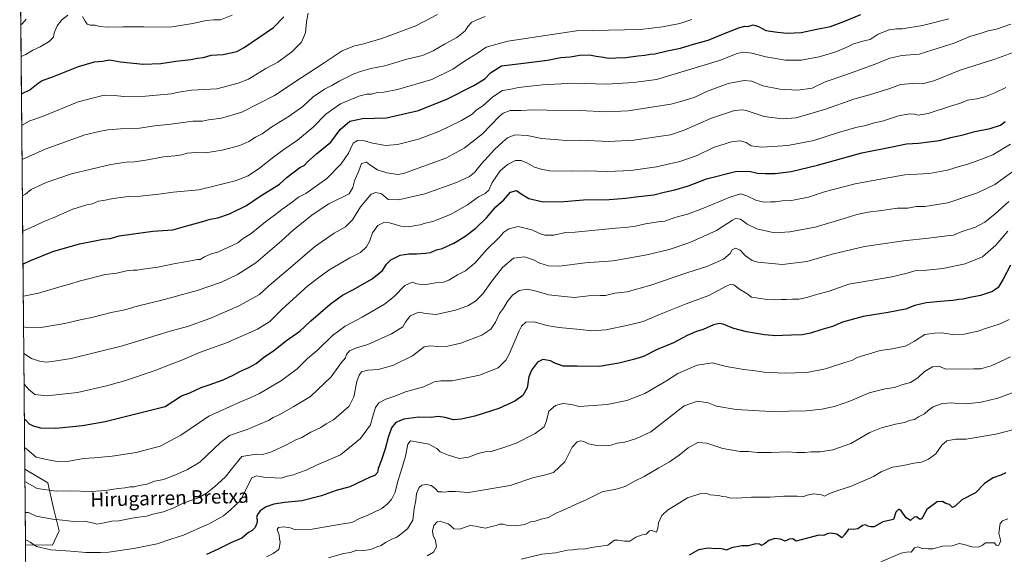
# Model space of a CAD drawing. Units: metres. Extents: x 562977 to 566404, y 4742600 to 4744946.
# Drawn here: x 562980 to 563545, y 4744266 to 4744573 of the extents above; entities that cross this region are included whole.
import ezdxf
from ezdxf.enums import TextEntityAlignment as Align

# ---------------------------------------------------------------- set-up
doc = ezdxf.new("R2010")
doc.units = ezdxf.units.M
doc.header["$MEASUREMENT"] = 0
for name, color, linetype, lineweight in [('Arbolado forestal CxS', 92, 'Continuous', 0), ('Curva de nivel maestra', 36, 'Continuous', 30), ('Curva de nivel normal', 36, 'Continuous', 0), ('Municipio CxS', 142, 'Continuous', 0), ('Texto cartográfico', 19, 'Continuous', 0)]:
    doc.layers.add(name, color=color, linetype=linetype, lineweight=lineweight)
doc.styles.add('Arial', font='txt', dxfattribs={"height": 0.2})

# ---------------------------------------------------------------- blocks, each defined once
blk = doc.blocks.new('*U150')
at = {"layer": 'Arbolado forestal CxS', "color": 92, "linetype": 'Continuous', "lineweight": 0}
blk.add_polyline3d([(562983.22, 4744233.3, 968.45), (562982.87, 4744271.56, 979.09), (562998.43, 4744271.36, 980.24), (563002.16, 4744279.65, 982.67), (562998.93, 4744292.66, 986.27), (562995.64, 4744307.14, 990.88), (562982.48, 4744315.01, 992.23), (562979.52, 4744637.99, 1084.11)], dxfattribs=at)
blk = doc.blocks.new('*U151')
at = {"layer": 'Arbolado forestal CxS', "color": 92, "linetype": 'Continuous', "lineweight": 0}
blk.add_polyline3d([(562998.43, 4744271.36, 980.24), (562982.87, 4744271.56, 979.09), (562982.48, 4744315.01, 992.23), (562995.64, 4744307.14, 990.88), (562998.93, 4744292.66, 986.27), (563002.16, 4744279.65, 982.67), (562998.43, 4744271.36, 980.24)], close=True, dxfattribs=at)
blk = doc.blocks.new('*U153')
at = {"layer": 'Arbolado forestal CxS', "color": 92, "linetype": 'Continuous', "lineweight": 0}
blk.add_polyline3d([(562982.87, 4744271.56, 979.09), (562998.43, 4744271.36, 980.24), (563002.16, 4744279.65, 982.67), (562998.93, 4744292.66, 986.27), (562995.64, 4744307.14, 990.88), (562982.48, 4744315.01, 992.23)], dxfattribs=at)
blk = doc.blocks.new('*U156')
at = {"layer": 'Arbolado forestal CxS', "color": 92, "linetype": 'Continuous', "lineweight": 0}
blk.add_polyline3d([(562982.87, 4744271.56, 979.09), (562998.43, 4744271.36, 980.24), (563002.16, 4744279.65, 982.67), (562998.93, 4744292.66, 986.27), (562995.64, 4744307.14, 990.88), (562982.48, 4744315.01, 992.23)], dxfattribs=at)
blk = doc.blocks.new('*U158')
at = {"layer": 'Curva de nivel normal', "color": 36, "linetype": 'Continuous', "lineweight": 0}
blk.add_polyline3d([(562981.04, 4744471.87, 1035), (562982.84, 4744472.9, 1035), (562986.12, 4744475.44, 1035), (562994.77, 4744479.51, 1035), (563009.31, 4744484.54, 1035), (563031.75, 4744489.78, 1035), (563040.67, 4744491.24, 1035), (563045.42, 4744491.36, 1035), (563052, 4744492.3, 1035), (563061.95, 4744494.29, 1035), (563068.48, 4744494.85, 1035), (563072.62, 4744495.48, 1035), (563075.66, 4744496.33, 1035), (563080.62, 4744496.72, 1035), (563086.1, 4744496.58, 1035), (563095.8, 4744498, 1035), (563105.83, 4744500.8, 1035), (563111.01, 4744503.02, 1035), (563114.92, 4744505.47, 1035), (563118.67, 4744507.45, 1035), (563124.25, 4744511.48, 1035), (563134.21, 4744517.68, 1035), (563141.94, 4744523.17, 1035), (563147.97, 4744528.78, 1035), (563154.43, 4744533.14, 1035), (563158.68, 4744535.12, 1035), (563162.9, 4744537.65, 1035), (563171.32, 4744541.93, 1035), (563175.65, 4744543.38, 1035), (563181.1, 4744544.9, 1035), (563189.07, 4744546.46, 1035), (563201.77, 4744550.38, 1035), (563210.63, 4744552.48, 1035), (563216.84, 4744555.07, 1035), (563223.21, 4744558.9, 1035), (563230.46, 4744562.75, 1035), (563235.14, 4744566.6, 1035), (563236.72, 4744569.17, 1035), (563238.9, 4744571.57, 1035), (563241.42, 4744572.74, 1035), (563246.58, 4744574.81, 1035)], dxfattribs=at)
blk = doc.blocks.new('*U159')
at = {"layer": 'Curva de nivel normal', "color": 36, "linetype": 'Continuous', "lineweight": 0}
blk.add_polyline3d([(562981.57, 4744414.34, 1020), (562981.67, 4744414.37, 1020), (562990.25, 4744416.08, 1020), (563002.65, 4744419.72, 1020), (563008.91, 4744421.27, 1020), (563013.56, 4744422.98, 1020), (563020.55, 4744424.6, 1020), (563028.6, 4744426.69, 1020), (563035.22, 4744427.53, 1020), (563040.9, 4744428.77, 1020), (563044.72, 4744429.23, 1020), (563047, 4744429.14, 1020), (563050.29, 4744429.83, 1020), (563058.82, 4744431.02, 1020), (563068.96, 4744433.12, 1020), (563077.78, 4744434.59, 1020), (563081.47, 4744435.37, 1020), (563083.16, 4744435.28, 1020), (563085.48, 4744436.89, 1020), (563089.04, 4744438.38, 1020), (563093.67, 4744439.65, 1020), (563104.63, 4744444.97, 1020), (563107.19, 4744446.98, 1020), (563112.27, 4744450.33, 1020), (563121.46, 4744457.67, 1020), (563126.28, 4744461.1, 1020), (563129.91, 4744464.08, 1020), (563136, 4744468.45, 1020), (563139.49, 4744471.06, 1020), (563143.64, 4744473.13, 1020), (563155.78, 4744481.78, 1020), (563164.06, 4744490.19, 1020), (563168.11, 4744496.43, 1020), (563170.86, 4744502.02, 1020), (563173.45, 4744503.6, 1020), (563177.47, 4744503.46, 1020), (563181.23, 4744502.38, 1020), (563189.44, 4744500.73, 1020), (563196.33, 4744501.37, 1020), (563208.33, 4744504.36, 1020), (563220, 4744508.73, 1020), (563233.12, 4744515.1, 1020), (563239.13, 4744518.82, 1020), (563241.45, 4744520.98, 1020), (563245.33, 4744523.61, 1020), (563251, 4744528.77, 1020), (563256.62, 4744532.35, 1020), (563260.64, 4744532.98, 1020), (563265.85, 4744533.99, 1020), (563279.46, 4744535.68, 1020), (563297.29, 4744536.54, 1020), (563316.32, 4744536.06, 1020), (563331.83, 4744536.92, 1020), (563345, 4744538.67, 1020), (563381.04, 4744549.6, 1020), (563391.31, 4744553.57, 1020), (563394.77, 4744554.3, 1020), (563399.57, 4744553.82, 1020), (563407.73, 4744551.74, 1020), (563418.91, 4744549.78, 1020), (563428.06, 4744549.71, 1020), (563433, 4744550.74, 1020), (563438.33, 4744551.65, 1020), (563447.83, 4744554.61, 1020), (563453.69, 4744557.02, 1020), (563457.96, 4744559.18, 1020), (563464.03, 4744560.88, 1020), (563467.47, 4744561.66, 1020), (563472.21, 4744564.72, 1020), (563478.47, 4744567.08, 1020), (563482.75, 4744567.75, 1020), (563485.95, 4744567.77, 1020), (563497.6, 4744569.6, 1020), (563512.67, 4744573.58, 1020)], dxfattribs=at)
blk = doc.blocks.new('*U160')
at = {"layer": 'Curva de nivel normal', "color": 36, "linetype": 'Continuous', "lineweight": 0}
blk.add_polyline3d([(562981.87, 4744381.38, 1010), (562986.39, 4744378.56, 1010), (562990.86, 4744376.88, 1010), (562994.76, 4744376.44, 1010), (562998.17, 4744376.85, 1010), (563009.09, 4744378.58, 1010), (563038.53, 4744385.68, 1010), (563051.46, 4744389.82, 1010), (563065.85, 4744394.26, 1010), (563075.73, 4744396.91, 1010), (563088.68, 4744401.37, 1010), (563099.7, 4744406.3, 1010), (563105.62, 4744408.85, 1010), (563117.08, 4744415.33, 1010), (563122.48, 4744420.23, 1010), (563134.94, 4744430.68, 1010), (563148.67, 4744442.6, 1010), (563160, 4744450.38, 1010), (563166.55, 4744454.16, 1010), (563170.53, 4744458.09, 1010), (563175.04, 4744465.57, 1010), (563181.3, 4744472.89, 1010), (563183.95, 4744473.77, 1010), (563187.14, 4744473.05, 1010), (563190.95, 4744469.78, 1010), (563196.99, 4744469.62, 1010), (563212, 4744473.1, 1010), (563230.17, 4744479.51, 1010), (563237.6, 4744482.91, 1010), (563240.49, 4744485.34, 1010), (563244.24, 4744490.14, 1010), (563252.05, 4744498.46, 1010), (563256.85, 4744502.82, 1010), (563259.38, 4744505.23, 1010), (563263.62, 4744506.88, 1010), (563270.72, 4744506.44, 1010), (563279.09, 4744504.75, 1010), (563293.5, 4744503.55, 1010), (563301.33, 4744503.75, 1010), (563317.67, 4744503.11, 1010), (563331.93, 4744503.77, 1010), (563346.31, 4744506.02, 1010), (563352.92, 4744506.81, 1010), (563360.91, 4744509.54, 1010), (563376.42, 4744516.55, 1010), (563389.69, 4744520.85, 1010), (563394.2, 4744521.32, 1010), (563396.42, 4744520.8, 1010), (563406.8, 4744517.44, 1010), (563417.07, 4744516.03, 1010), (563425.06, 4744516.56, 1010), (563441.38, 4744521.38, 1010), (563458.69, 4744527.61, 1010), (563467.11, 4744529.91, 1010), (563478.86, 4744533.53, 1010), (563484.93, 4744535.77, 1010), (563491.85, 4744536.32, 1010), (563497.36, 4744536.26, 1010), (563504.11, 4744537.98, 1010), (563519.11, 4744544.1, 1010), (563539.02, 4744550.37, 1010), (563551.75, 4744554.87, 1010)], dxfattribs=at)
blk = doc.blocks.new('*U161')
at = {"layer": 'Curva de nivel normal', "color": 36, "linetype": 'Continuous', "lineweight": 0}
blk.add_polyline3d([(562982.54, 4744307.91, 990), (562989.49, 4744303.86, 990), (563000.49, 4744302.25, 990), (563008.44, 4744302.44, 990), (563020.48, 4744302.14, 990), (563028.83, 4744302.68, 990), (563036.09, 4744303.83, 990), (563040.03, 4744304.22, 990), (563042.84, 4744304.79, 990), (563045.12, 4744304.81, 990), (563048.14, 4744305.56, 990), (563052.67, 4744306.34, 990), (563056.87, 4744308.03, 990), (563062.22, 4744309.11, 990), (563070.21, 4744312.27, 990), (563075.85, 4744314.74, 990), (563082.84, 4744318.9, 990), (563094.67, 4744330.26, 990), (563099.98, 4744334.28, 990), (563105.96, 4744336.42, 990), (563110.15, 4744337.65, 990), (563116.71, 4744340.64, 990), (563122.33, 4744342.82, 990), (563125, 4744344.68, 990), (563128.33, 4744346.25, 990), (563136.75, 4744350.98, 990), (563146.48, 4744356.74, 990), (563158.17, 4744368, 990), (563164.05, 4744376, 990), (563166.53, 4744378.94, 990), (563166.98, 4744380.76, 990), (563168.77, 4744382.93, 990), (563172.87, 4744384.69, 990), (563179.33, 4744386.61, 990), (563192.85, 4744392.57, 990), (563199.33, 4744396.71, 990), (563200.89, 4744399.39, 990), (563203.59, 4744403.02, 990), (563208.53, 4744405.06, 990), (563212.45, 4744404.24, 990), (563218.53, 4744403.78, 990), (563229.67, 4744406.28, 990), (563236.67, 4744408.76, 990), (563241, 4744411.32, 990), (563245.22, 4744415.58, 990), (563250.46, 4744422.98, 990), (563256.59, 4744430.7, 990), (563262.98, 4744436.16, 990), (563269.17, 4744436.89, 990), (563274.34, 4744435.1, 990), (563277.92, 4744433.28, 990), (563283.05, 4744431.71, 990), (563289.24, 4744431.57, 990), (563303.99, 4744433.32, 990), (563320.15, 4744434.62, 990), (563328.6, 4744436, 990), (563339.45, 4744437.95, 990), (563352.12, 4744441.08, 990), (563364, 4744445.14, 990), (563379.36, 4744452.03, 990), (563388.47, 4744457.99, 990), (563390.29, 4744458.79, 990), (563393.13, 4744458.51, 990), (563397.03, 4744455.55, 990), (563402.5, 4744452.88, 990), (563412.58, 4744450.62, 990), (563421.52, 4744451.12, 990), (563436.01, 4744453.96, 990), (563452.54, 4744458.78, 990), (563459.94, 4744461.22, 990), (563466.38, 4744462.49, 990), (563472.67, 4744463.21, 990), (563483.33, 4744464.78, 990), (563489.19, 4744464.84, 990), (563493.86, 4744465.76, 990), (563498.96, 4744465.84, 990), (563512.11, 4744467.79, 990), (563529.12, 4744473.56, 990), (563539, 4744478.42, 990), (563549.35, 4744485.77, 990)], dxfattribs=at)
blk = doc.blocks.new('*U164')
at = {"layer": 'Curva de nivel normal', "color": 36, "linetype": 'Continuous', "lineweight": 0}
blk.add_polyline3d([(562982.85, 4744274.64, 980), (562985.46, 4744273.11, 980), (562989.14, 4744270.48, 980), (562997.34, 4744268.67, 980), (563008.88, 4744267.87, 980), (563017.56, 4744267.17, 980), (563025.93, 4744267.21, 980), (563030.74, 4744267.26, 980), (563039.71, 4744268.7, 980), (563046.01, 4744269.57, 980), (563053.67, 4744271.21, 980), (563058.33, 4744272.08, 980), (563066.33, 4744274.7, 980), (563073.46, 4744277.02, 980), (563081.15, 4744280.5, 980), (563087.96, 4744283.34, 980), (563096.42, 4744288.25, 980), (563100.47, 4744291.67, 980), (563106.18, 4744297, 980), (563109.37, 4744303.37, 980), (563112.8, 4744309.9, 980), (563115.37, 4744311.23, 980), (563119.67, 4744310.37, 980), (563126.06, 4744310.01, 980), (563129.58, 4744309.8, 980), (563133.06, 4744310.96, 980), (563136.67, 4744311.77, 980), (563139.5, 4744312.79, 980), (563144, 4744314.3, 980), (563149.9, 4744317.35, 980), (563157.78, 4744320.8, 980), (563163.69, 4744323.19, 980), (563175.18, 4744332.66, 980), (563180.82, 4744340.42, 980), (563182.13, 4744345.33, 980), (563183.74, 4744350.33, 980), (563185.66, 4744353.06, 980), (563189.6, 4744355.17, 980), (563194.78, 4744356.82, 980), (563200.9, 4744359.35, 980), (563211.49, 4744362.26, 980), (563217.38, 4744365.04, 980), (563221.1, 4744365.59, 980), (563227.67, 4744365.7, 980), (563243.33, 4744369.01, 980), (563254.18, 4744373.2, 980), (563258.44, 4744377.52, 980), (563260.34, 4744380.96, 980), (563266.07, 4744394.45, 980), (563267.51, 4744397.13, 980), (563269.92, 4744399.32, 980), (563274.79, 4744399.46, 980), (563282.03, 4744397.36, 980), (563286.49, 4744396.67, 980), (563290.96, 4744396.04, 980), (563301.33, 4744395.2, 980), (563307.57, 4744394.33, 980), (563315.8, 4744394.98, 980), (563328.69, 4744397.72, 980), (563337.2, 4744399.7, 980), (563346.67, 4744403.74, 980), (563362, 4744409.94, 980), (563375, 4744414.71, 980), (563385.37, 4744420.16, 980), (563387.26, 4744420.96, 980), (563389.35, 4744420.76, 980), (563392.62, 4744418.28, 980), (563396.88, 4744415.55, 980), (563399.44, 4744413.77, 980), (563402.13, 4744413.35, 980), (563407.1, 4744412.49, 980), (563412.6, 4744412.16, 980), (563416.39, 4744412.41, 980), (563419.26, 4744412.27, 980), (563422.89, 4744412.5, 980), (563426.62, 4744412.56, 980), (563431.12, 4744413.45, 980), (563435.5, 4744414.8, 980), (563444.12, 4744417.11, 980), (563455.4, 4744421.13, 980), (563461, 4744422.22, 980), (563479.97, 4744425.47, 980), (563488.77, 4744427.44, 980), (563493.18, 4744428.84, 980), (563498.2, 4744428.99, 980), (563509.25, 4744430.07, 980), (563522.05, 4744432.84, 980), (563531.92, 4744436.79, 980), (563539.7, 4744443.54, 980), (563546.46, 4744451.63, 980)], dxfattribs=at)
blk = doc.blocks.new('*U166')
at = {"layer": 'Curva de nivel normal', "color": 36, "linetype": 'Continuous', "lineweight": 0}
blk.add_polyline3d([(563548.33, 4744570.5, 1015), (563540.08, 4744567.64, 1015), (563535.31, 4744566.64, 1015), (563530.74, 4744565.1, 1015), (563524.67, 4744563.41, 1015), (563515.67, 4744559.53, 1015), (563503, 4744555.42, 1015), (563495.6, 4744553.23, 1015), (563485.72, 4744552.42, 1015), (563478.93, 4744550.96, 1015), (563470.33, 4744547.46, 1015), (563453, 4744541.2, 1015), (563441.67, 4744537.26, 1015), (563434.33, 4744533.75, 1015), (563426.02, 4744532.62, 1015), (563415.68, 4744533.11, 1015), (563406, 4744535.02, 1015), (563399.58, 4744537.74, 1015), (563395.24, 4744538.18, 1015), (563386.01, 4744536.37, 1015), (563374.28, 4744532.03, 1015), (563366.49, 4744528.39, 1015), (563358.86, 4744526.05, 1015), (563353.13, 4744524.46, 1015), (563328.69, 4744520.69, 1015), (563315.8, 4744520.14, 1015), (563301.11, 4744520.78, 1015), (563282.28, 4744521.04, 1015), (563274.26, 4744521.28, 1015), (563267.08, 4744520.91, 1015), (563261.01, 4744520.9, 1015), (563257.04, 4744519.31, 1015), (563254.61, 4744517.36, 1015), (563245.07, 4744507.47, 1015), (563234.67, 4744499.25, 1015), (563224, 4744493.58, 1015), (563199.67, 4744484.72, 1015), (563196.48, 4744484.17, 1015), (563190.28, 4744485.1, 1015), (563184.92, 4744486.87, 1015), (563180.51, 4744489.58, 1015), (563178.49, 4744491.11, 1015), (563175.69, 4744490.43, 1015), (563174.15, 4744486.3, 1015), (563171.62, 4744480.54, 1015), (563170.67, 4744476.74, 1015), (563168.67, 4744473.05, 1015), (563157, 4744467.35, 1015), (563148, 4744461.34, 1015), (563136.68, 4744452.42, 1015), (563129.73, 4744446.06, 1015), (563115, 4744433.34, 1015), (563104.44, 4744426.69, 1015), (563095.41, 4744422.39, 1015), (563081.44, 4744417.57, 1015), (563061.18, 4744411.89, 1015), (563047.02, 4744408.56, 1015), (563039.91, 4744406.5, 1015), (563031.98, 4744404.82, 1015), (563020.98, 4744402.06, 1015), (563014.29, 4744400.68, 1015), (563005.45, 4744398.5, 1015), (562991.58, 4744396.34, 1015), (562982.74, 4744396.4, 1015), (562981.73, 4744396.62, 1015)], dxfattribs=at)
blk = doc.blocks.new('*U167')
at = {"layer": 'Curva de nivel normal', "color": 36, "linetype": 'Continuous', "lineweight": 0}
blk.add_polyline3d([(562980.14, 4744570.09, 1060), (562980.85, 4744570.65, 1060), (562983.26, 4744573.24, 1060)], dxfattribs=at)
blk = doc.blocks.new('*U172')
at = {"layer": 'Curva de nivel normal', "color": 36, "linetype": 'Continuous', "lineweight": 0}
blk.add_polyline3d([(563545.36, 4744534.12, 1005), (563539, 4744531.01, 1005), (563533.33, 4744528.8, 1005), (563528.67, 4744527.6, 1005), (563523.33, 4744526.71, 1005), (563519.33, 4744525.1, 1005), (563514.19, 4744523.54, 1005), (563500.77, 4744519.18, 1005), (563495.19, 4744518.1, 1005), (563493.01, 4744518.75, 1005), (563490.24, 4744518.89, 1005), (563483.77, 4744517.77, 1005), (563475.22, 4744515, 1005), (563469.25, 4744513.54, 1005), (563465, 4744512.21, 1005), (563460, 4744511.29, 1005), (563449.99, 4744508.42, 1005), (563435.3, 4744503.58, 1005), (563420.32, 4744500.85, 1005), (563405.33, 4744499.76, 1005), (563399.27, 4744500.64, 1005), (563396.41, 4744502.41, 1005), (563393.02, 4744503.4, 1005), (563388.03, 4744502.91, 1005), (563377.74, 4744499.58, 1005), (563368.3, 4744495.05, 1005), (563358.42, 4744491.56, 1005), (563352.37, 4744490.27, 1005), (563344.92, 4744488.51, 1005), (563330.12, 4744486.36, 1005), (563317.06, 4744485.89, 1005), (563304.43, 4744486.25, 1005), (563296.58, 4744486.02, 1005), (563283.67, 4744486.14, 1005), (563278.67, 4744487.1, 1005), (563274.98, 4744488.39, 1005), (563270.93, 4744490.68, 1005), (563267.25, 4744492.19, 1005), (563264.07, 4744492.12, 1005), (563259.36, 4744489.83, 1005), (563255.17, 4744486.14, 1005), (563250.7, 4744479.61, 1005), (563248.82, 4744475.14, 1005), (563246.67, 4744473.17, 1005), (563242.72, 4744471.29, 1005), (563236.56, 4744466.79, 1005), (563226.72, 4744461.15, 1005), (563216.57, 4744457.23, 1005), (563212.29, 4744456.21, 1005), (563209.24, 4744455.22, 1005), (563206.67, 4744454.84, 1005), (563203, 4744454.16, 1005), (563198.3, 4744454.55, 1005), (563191.82, 4744456.34, 1005), (563188.46, 4744456.5, 1005), (563185.06, 4744454.78, 1005), (563181.93, 4744450.7, 1005), (563180.17, 4744445.67, 1005), (563178.52, 4744442.67, 1005), (563175, 4744439.41, 1005), (563169, 4744436.19, 1005), (563157, 4744429.24, 1005), (563151.09, 4744425.09, 1005), (563144.82, 4744420.3, 1005), (563130.33, 4744407.02, 1005), (563123.14, 4744399.65, 1005), (563116, 4744395.24, 1005), (563098.15, 4744387.4, 1005), (563082.7, 4744381.85, 1005), (563072.56, 4744377.6, 1005), (563066.44, 4744375.32, 1005), (563056.67, 4744371.46, 1005), (563039.76, 4744365.61, 1005), (563029.36, 4744362.83, 1005), (563012.66, 4744358.89, 1005), (562995.11, 4744357, 1005), (562988.23, 4744357.9, 1005), (562984.76, 4744360.61, 1005), (562982.03, 4744363.7, 1005)], dxfattribs=at)
blk = doc.blocks.new('*U174')
at = {"layer": 'Curva de nivel normal', "color": 36, "linetype": 'Continuous', "lineweight": 0}
for points in [[(562980.31, 4744551.77, 1055), (562983.14, 4744553.1, 1055), (562987, 4744555.56, 1055), (562991.33, 4744557.41, 1055), (562996.38, 4744560.38, 1055), (562998.84, 4744562.93, 1055), (562999.36, 4744565.43, 1055), (563001.07, 4744569.4, 1055), (563003.62, 4744572.91, 1055), (563007.08, 4744575.58, 1055)], [(563015.62, 4744574.8, 1055), (563017.04, 4744572.15, 1055), (563018.31, 4744570.46, 1055), (563020.05, 4744569.89, 1055), (563022.79, 4744569.8, 1055), (563025.25, 4744569.09, 1055), (563029.77, 4744568.77, 1055), (563038.76, 4744568.93, 1055), (563050.85, 4744568.85, 1055), (563065.7, 4744568.72, 1055), (563078.92, 4744570.84, 1055), (563086.59, 4744572.49, 1055), (563090.87, 4744572.83, 1055), (563094.83, 4744572.92, 1055), (563101.54, 4744575.54, 1055)]]:
    blk.add_polyline3d(points, dxfattribs=at)
blk = doc.blocks.new('*U176')
at = {"layer": 'Curva de nivel normal', "color": 36, "linetype": 'Continuous', "lineweight": 0}
blk.add_polyline3d([(562982.7, 4744290.17, 985), (562984.57, 4744290.02, 985), (562988.97, 4744288.08, 985), (562998.32, 4744286.32, 985), (563004.09, 4744285.76, 985), (563010.57, 4744284.9, 985), (563016.7, 4744285.03, 985), (563021.99, 4744283.99, 985), (563023.81, 4744283.48, 985), (563028, 4744284.1, 985), (563032.49, 4744285.18, 985), (563036.33, 4744285.26, 985), (563044.12, 4744286.9, 985), (563049.22, 4744287.6, 985), (563051.75, 4744287.75, 985), (563055.88, 4744289.21, 985), (563062.12, 4744290.5, 985), (563068.05, 4744292.86, 985), (563073.02, 4744295.33, 985), (563082.56, 4744298.67, 985), (563086.67, 4744301.18, 985), (563091.4, 4744304.73, 985), (563097.51, 4744310.43, 985), (563101.12, 4744315.04, 985), (563107, 4744322.18, 985), (563115.13, 4744323.6, 985), (563119.13, 4744323.34, 985), (563124, 4744324.9, 985), (563132.23, 4744328.79, 985), (563137.91, 4744331.84, 985), (563141.47, 4744333.2, 985), (563146.65, 4744336.24, 985), (563152.24, 4744338.91, 985), (563155.46, 4744341, 985), (563159.64, 4744343.33, 985), (563168.66, 4744351.05, 985), (563171.23, 4744356.53, 985), (563172.95, 4744365.38, 985), (563174.3, 4744369, 985), (563175.58, 4744370.85, 985), (563179.33, 4744371.86, 985), (563185.33, 4744372.21, 985), (563194, 4744374.75, 985), (563205, 4744379.97, 985), (563209.08, 4744383.33, 985), (563211.66, 4744385.23, 985), (563215.1, 4744385.74, 985), (563219.47, 4744385.3, 985), (563225.24, 4744385.5, 985), (563232.72, 4744387.33, 985), (563244.8, 4744391.9, 985), (563249.83, 4744395.24, 985), (563252.57, 4744399.33, 985), (563254.81, 4744404.33, 985), (563257.21, 4744407.33, 985), (563259.2, 4744411, 985), (563262.3, 4744414.81, 985), (563266.13, 4744417.5, 985), (563270.9, 4744418.21, 985), (563275.96, 4744417.2, 985), (563283.19, 4744415.04, 985), (563291.93, 4744414, 985), (563297.95, 4744413.46, 985), (563305.9, 4744414.51, 985), (563312.87, 4744414.74, 985), (563315.66, 4744414.7, 985), (563321, 4744415.92, 985), (563328.08, 4744416.84, 985), (563341.72, 4744420.53, 985), (563362.4, 4744427.71, 985), (563373.75, 4744431.34, 985), (563383.43, 4744435.59, 985), (563387.2, 4744438.82, 985), (563388.27, 4744440.87, 985), (563390.29, 4744441.82, 985), (563392.96, 4744440.72, 985), (563396.08, 4744437.44, 985), (563399.93, 4744434.84, 985), (563403.1, 4744433.76, 985), (563417.32, 4744432.43, 985), (563431.15, 4744434.17, 985), (563445.67, 4744438.37, 985), (563464.36, 4744442.83, 985), (563486.67, 4744446.02, 985), (563501.04, 4744447.49, 985), (563511.51, 4744448.89, 985), (563515.34, 4744449.33, 985), (563519.85, 4744451.15, 985), (563527.96, 4744453.86, 985), (563533.33, 4744456.74, 985), (563539.29, 4744461.62, 985), (563547.17, 4744468.69, 985)], dxfattribs=at)
blk = doc.blocks.new('*U177')
at = {"layer": 'Curva de nivel normal', "color": 36, "linetype": 'Continuous', "lineweight": 0}
blk.add_polyline3d([(563548, 4744501.54, 995), (563537.98, 4744495.5, 995), (563530.57, 4744492.57, 995), (563523.64, 4744490.07, 995), (563518.59, 4744488.76, 995), (563511.93, 4744486.62, 995), (563501.36, 4744484.7, 995), (563487.35, 4744483.84, 995), (563475.59, 4744481.89, 995), (563459.04, 4744478.86, 995), (563441.93, 4744474.27, 995), (563432.14, 4744471.13, 995), (563422.36, 4744469.27, 995), (563417.09, 4744468.93, 995), (563413.28, 4744468.42, 995), (563410.35, 4744468.37, 995), (563406.87, 4744468.17, 995), (563402.34, 4744469.16, 995), (563396.86, 4744471.86, 995), (563393.38, 4744473.04, 995), (563387.54, 4744471.38, 995), (563371.02, 4744464.39, 995), (563362.7, 4744461.28, 995), (563355.38, 4744459.35, 995), (563349.7, 4744457.41, 995), (563345.94, 4744456.93, 995), (563338.57, 4744455.8, 995), (563332.8, 4744454.53, 995), (563327, 4744453.76, 995), (563321.33, 4744453.33, 995), (563298.23, 4744451.03, 995), (563292.64, 4744450.8, 995), (563286.09, 4744449.37, 995), (563280.93, 4744449.39, 995), (563277.89, 4744450.25, 995), (563273.32, 4744452.33, 995), (563265.63, 4744454.21, 995), (563260.22, 4744453, 995), (563257.3, 4744451.02, 995), (563254.61, 4744448, 995), (563247.31, 4744440.95, 995), (563240.95, 4744433.34, 995), (563235.37, 4744428.76, 995), (563230.82, 4744426.52, 995), (563225.7, 4744423.49, 995), (563222.67, 4744422.39, 995), (563218.33, 4744421.88, 995), (563211.71, 4744420.85, 995), (563207.51, 4744421.38, 995), (563204.71, 4744422.32, 995), (563200.46, 4744420.33, 995), (563194.49, 4744414.07, 995), (563188.79, 4744409.65, 995), (563176.1, 4744402.27, 995), (563166.2, 4744397.07, 995), (563159.03, 4744391.77, 995), (563150.15, 4744383.14, 995), (563144.67, 4744378.52, 995), (563138.67, 4744372.52, 995), (563129.67, 4744365.8, 995), (563117.21, 4744358.35, 995), (563112.18, 4744356.06, 995), (563105.88, 4744353.39, 995), (563087.98, 4744345.46, 995), (563071.92, 4744334.4, 995), (563060.18, 4744328.24, 995), (563046.33, 4744324.51, 995), (563032.68, 4744322.39, 995), (563022.2, 4744321.45, 995), (563016.05, 4744321.06, 995), (563007.87, 4744319.62, 995), (563001.08, 4744319.41, 995), (562994.82, 4744320.48, 995), (562988.96, 4744321.91, 995), (562983.83, 4744326.29, 995), (562982.36, 4744327.43, 995)], dxfattribs=at)
blk = doc.blocks.new('*U178')
at = {"layer": 'Curva de nivel normal', "color": 36, "linetype": 'Continuous', "lineweight": 0}
blk.add_polyline3d([(562981.23, 4744451.66, 1030), (562987.87, 4744454.47, 1030), (562993, 4744456.94, 1030), (562998.67, 4744459.32, 1030), (563010, 4744464.3, 1030), (563018, 4744466.71, 1030), (563021.33, 4744467.3, 1030), (563024.67, 4744468.74, 1030), (563027.55, 4744469.18, 1030), (563033.19, 4744470.28, 1030), (563041.88, 4744471.41, 1030), (563048.67, 4744471.77, 1030), (563059.33, 4744472.82, 1030), (563067.67, 4744473.94, 1030), (563082.33, 4744475.39, 1030), (563091, 4744477.36, 1030), (563103.26, 4744480.55, 1030), (563110.64, 4744483.3, 1030), (563117.18, 4744487.67, 1030), (563125.37, 4744494.17, 1030), (563131.19, 4744498.42, 1030), (563139, 4744503.84, 1030), (563147.87, 4744511.22, 1030), (563155.21, 4744518.73, 1030), (563163.63, 4744524.71, 1030), (563174.21, 4744529.1, 1030), (563178.81, 4744530.2, 1030), (563181.33, 4744530.22, 1030), (563184.68, 4744531.27, 1030), (563188.39, 4744531.46, 1030), (563196.35, 4744532.85, 1030), (563216.1, 4744538.69, 1030), (563228, 4744544.51, 1030), (563234.86, 4744549.17, 1030), (563242.2, 4744553.75, 1030), (563247.11, 4744557.25, 1030), (563259.67, 4744560.75, 1030), (563299.04, 4744566.66, 1030), (563335.75, 4744567.34, 1030), (563348.35, 4744568.88, 1030), (563358.33, 4744570.86, 1030), (563365.14, 4744573.01, 1030)], dxfattribs=at)
blk = doc.blocks.new('*U179')
at = {"layer": 'Curva de nivel normal', "color": 36, "linetype": 'Continuous', "lineweight": 0}
blk.add_polyline3d([(562980.67, 4744512.19, 1045), (562981, 4744512.42, 1045), (562985.33, 4744514.88, 1045), (562992.7, 4744517.4, 1045), (563013.16, 4744525.77, 1045), (563028, 4744529.68, 1045), (563034, 4744529.38, 1045), (563039.33, 4744528.81, 1045), (563051.67, 4744529.08, 1045), (563066.41, 4744530.45, 1045), (563070.56, 4744531.44, 1045), (563078.13, 4744532.48, 1045), (563092.67, 4744533.36, 1045), (563104.93, 4744536.55, 1045), (563110.83, 4744538.92, 1045), (563120.83, 4744545, 1045), (563127.62, 4744548.69, 1045), (563135.75, 4744554.45, 1045), (563141.22, 4744560.11, 1045), (563143.45, 4744565.37, 1045), (563144.07, 4744571.83, 1045), (563145.15, 4744576.76, 1045)], dxfattribs=at)
blk = doc.blocks.new('*U180')
at = {"layer": 'Curva de nivel normal', "color": 36, "linetype": 'Continuous', "lineweight": 0}
blk.add_polyline3d([(562980.85, 4744492.79, 1040), (562994.1, 4744498.7, 1040), (563016.92, 4744506.94, 1040), (563025.15, 4744508.85, 1040), (563030.17, 4744509.78, 1040), (563037.44, 4744510.36, 1040), (563048.24, 4744510.8, 1040), (563057, 4744512, 1040), (563066.33, 4744512.94, 1040), (563078.92, 4744514.74, 1040), (563084.34, 4744514.82, 1040), (563087.92, 4744515.48, 1040), (563095.33, 4744516.44, 1040), (563107, 4744519.97, 1040), (563125.67, 4744529.55, 1040), (563141, 4744539.61, 1040), (563154.33, 4744548.16, 1040), (563164.56, 4744555.02, 1040), (563171.59, 4744557.98, 1040), (563176.23, 4744558.89, 1040), (563187.33, 4744562.19, 1040), (563206.75, 4744569.39, 1040), (563219.35, 4744575.9, 1040)], dxfattribs=at)
blk = doc.blocks.new('*U181')
at = {"layer": 'Curva de nivel maestra', "color": 36, "linetype": 'Continuous', "lineweight": 30}
blk.add_polyline3d([(562982.21, 4744343.73, 1000), (562982.9, 4744343.24, 1000), (562984.95, 4744341.08, 1000), (562987.31, 4744339.78, 1000), (562991.54, 4744338.73, 1000), (563000.17, 4744338.58, 1000), (563015.54, 4744339.98, 1000), (563028.65, 4744342.33, 1000), (563063, 4744350.96, 1000), (563072.39, 4744357.02, 1000), (563077.12, 4744358.87, 1000), (563083.62, 4744361.92, 1000), (563088.27, 4744363.42, 1000), (563096.23, 4744366.34, 1000), (563101.96, 4744368.92, 1000), (563105.78, 4744371.08, 1000), (563111.03, 4744373.39, 1000), (563115.13, 4744375.66, 1000), (563119.51, 4744379, 1000), (563125.3, 4744383.09, 1000), (563132.69, 4744388.82, 1000), (563140.26, 4744394.2, 1000), (563146.67, 4744400.2, 1000), (563157.67, 4744409.76, 1000), (563164.67, 4744414.78, 1000), (563170.74, 4744417.82, 1000), (563181.79, 4744424.28, 1000), (563187.62, 4744429, 1000), (563189.98, 4744432.67, 1000), (563192.52, 4744435.2, 1000), (563197.89, 4744437.77, 1000), (563202.76, 4744438.63, 1000), (563207.31, 4744438.49, 1000), (563212.33, 4744438.98, 1000), (563215.33, 4744439.36, 1000), (563218.67, 4744440.96, 1000), (563222, 4744441.67, 1000), (563228.67, 4744444.7, 1000), (563235.05, 4744448.58, 1000), (563241.28, 4744453.24, 1000), (563247.34, 4744459.24, 1000), (563252.81, 4744465.61, 1000), (563257.32, 4744469.57, 1000), (563261.21, 4744474.06, 1000), (563264.69, 4744474.89, 1000), (563267.27, 4744472.94, 1000), (563271.65, 4744470.38, 1000), (563279.91, 4744468.5, 1000), (563291.78, 4744468.62, 1000), (563303.08, 4744469.52, 1000), (563317.7, 4744469.8, 1000), (563327.35, 4744470.46, 1000), (563333.07, 4744471.31, 1000), (563343.37, 4744472.5, 1000), (563349.36, 4744473.89, 1000), (563355.49, 4744475.24, 1000), (563363.35, 4744477.66, 1000), (563373.56, 4744481.56, 1000), (563390.23, 4744485.9, 1000), (563398.09, 4744486.01, 1000), (563402.86, 4744484.84, 1000), (563407.24, 4744484.78, 1000), (563413.08, 4744484.74, 1000), (563422.28, 4744485.94, 1000), (563437.34, 4744489.45, 1000), (563462.73, 4744496.51, 1000), (563480.23, 4744500.01, 1000), (563488.46, 4744501.8, 1000), (563495.38, 4744502.04, 1000), (563501.13, 4744502.82, 1000), (563507.33, 4744503.67, 1000), (563514.67, 4744505.57, 1000), (563521, 4744506.99, 1000), (563527.67, 4744508.9, 1000), (563536.33, 4744510.46, 1000), (563542.33, 4744512.48, 1000), (563545, 4744514.62, 1000)], dxfattribs=at)
blk = doc.blocks.new('*U182')
at = {"layer": 'Curva de nivel maestra', "color": 36, "linetype": 'Continuous', "lineweight": 30}
blk.add_polyline3d([(562980.51, 4744530.46, 1050), (562985.43, 4744532.73, 1050), (562990.06, 4744536.55, 1050), (562992.4, 4744538.11, 1050), (562997.95, 4744539.92, 1050), (563013.26, 4744546.2, 1050), (563022.39, 4744548.83, 1050), (563026.95, 4744549.22, 1050), (563030.99, 4744549.93, 1050), (563037.32, 4744548.8, 1050), (563050.43, 4744547.41, 1050), (563060.54, 4744547.92, 1050), (563069.1, 4744549.18, 1050), (563077.68, 4744550.22, 1050), (563081.4, 4744550.93, 1050), (563085.02, 4744551.35, 1050), (563089.33, 4744552.62, 1050), (563096.3, 4744552.96, 1050), (563104.14, 4744554.79, 1050), (563108.42, 4744557, 1050), (563125.22, 4744568.48, 1050), (563131.18, 4744574.7, 1050)], dxfattribs=at)
blk = doc.blocks.new('*U184')
at = {"layer": 'Curva de nivel maestra', "color": 36, "linetype": 'Continuous', "lineweight": 30}
blk.add_polyline3d([(562981.4, 4744432.71, 1025), (562985.26, 4744434.6, 1025), (562998.63, 4744439.96, 1025), (563013.85, 4744444.35, 1025), (563023.67, 4744446.16, 1025), (563027.33, 4744446.92, 1025), (563031.39, 4744447.29, 1025), (563036.56, 4744448.86, 1025), (563055.83, 4744451.5, 1025), (563067.31, 4744452.45, 1025), (563075.49, 4744454.73, 1025), (563083.93, 4744456.88, 1025), (563088.73, 4744458.39, 1025), (563093.27, 4744459.26, 1025), (563100, 4744461.59, 1025), (563109.67, 4744466.31, 1025), (563117, 4744471.21, 1025), (563128.67, 4744478.66, 1025), (563133, 4744482.6, 1025), (563140.33, 4744488.18, 1025), (563142.82, 4744489.28, 1025), (563144.63, 4744491.4, 1025), (563149.82, 4744495.93, 1025), (563158, 4744502.73, 1025), (563163.33, 4744509.93, 1025), (563169, 4744514.74, 1025), (563176.33, 4744516.22, 1025), (563190, 4744516.62, 1025), (563208.29, 4744520.87, 1025), (563225.06, 4744527.5, 1025), (563240.16, 4744535.25, 1025), (563246.38, 4744539.09, 1025), (563249.62, 4744542.49, 1025), (563256, 4744546.44, 1025), (563267, 4744547.78, 1025), (563282.33, 4744549.79, 1025), (563290, 4744551.26, 1025), (563295.33, 4744551.65, 1025), (563300.99, 4744552.62, 1025), (563306.47, 4744552.78, 1025), (563310.34, 4744552.13, 1025), (563314.5, 4744551.55, 1025), (563317.39, 4744550.83, 1025), (563321.55, 4744551.15, 1025), (563327.39, 4744551.37, 1025), (563334.22, 4744552.21, 1025), (563338.3, 4744552.55, 1025), (563341.23, 4744553.21, 1025), (563344.08, 4744553.41, 1025), (563351, 4744555.1, 1025), (563358.78, 4744556.74, 1025), (563366.09, 4744558.92, 1025), (563374.58, 4744561.32, 1025), (563383.33, 4744564.95, 1025), (563392.1, 4744568.39, 1025), (563395.36, 4744569.24, 1025), (563397.3, 4744569.17, 1025), (563400.32, 4744569.95, 1025), (563403.52, 4744569.1, 1025), (563407.74, 4744566.88, 1025), (563414.33, 4744565.85, 1025), (563420, 4744565.26, 1025), (563428.01, 4744565.72, 1025), (563437, 4744567.52, 1025), (563444.78, 4744569.13, 1025), (563452.51, 4744571.91, 1025), (563462.15, 4744575.98, 1025)], dxfattribs=at)

msp = doc.modelspace()

# ---------------------------------------------------------------- linework, layer by layer
at = {"layer": 'Arbolado forestal CxS', "color": 92, "linetype": 'Continuous', "lineweight": 0}
for points in [[(562979.52, 4744637.99, 1084.11), (562982.48, 4744315.01, 992.23)], [(562982.48, 4744315.01, 992.23), (562982.87, 4744271.56, 979.09)], [(562982.87, 4744271.56, 979.09), (562983.22, 4744233.3, 968.45)]]:
    msp.add_polyline3d(points, dxfattribs=at)
at = {"layer": 'Curva de nivel maestra', "color": 36, "linetype": 'Continuous', "lineweight": 30}
for points in [[(563548.1, 4744432, 975), (563543.94, 4744424, 975), (563541.01, 4744419.33, 975), (563537.79, 4744416.9, 975), (563530.95, 4744414.63, 975), (563524, 4744413.25, 975), (563520.95, 4744412.54, 975), (563518.47, 4744412.44, 975), (563515.08, 4744411.75, 975), (563510.08, 4744411.5, 975), (563499.75, 4744410.43, 975), (563493.18, 4744408.89, 975), (563487.75, 4744406.74, 975), (563477.94, 4744404.82, 975), (563463.49, 4744402.6, 975), (563451.6, 4744399.28, 975), (563446, 4744396.86, 975), (563439.3, 4744394.97, 975), (563433.33, 4744392.98, 975), (563428.51, 4744392.07, 975), (563422.37, 4744391.93, 975), (563417.32, 4744391.62, 975), (563413.51, 4744391.57, 975), (563407, 4744392.13, 975), (563396.57, 4744393.77, 975), (563389.41, 4744395.79, 975), (563385.81, 4744397.05, 975), (563383.81, 4744398.02, 975), (563381.07, 4744398.57, 975), (563377.56, 4744397.77, 975), (563371.77, 4744395.1, 975), (563367.87, 4744393.99, 975), (563362.55, 4744391.74, 975), (563354.67, 4744387.44, 975), (563345.33, 4744383.63, 975), (563337.56, 4744379.71, 975), (563331.67, 4744378.01, 975), (563323.32, 4744375.74, 975), (563312.31, 4744373.98, 975), (563299.49, 4744374.03, 975), (563291.36, 4744374.19, 975), (563286.6, 4744375.78, 975), (563284.15, 4744377.25, 975), (563279.67, 4744377.9, 975), (563276.6, 4744376.4, 975), (563273.18, 4744371.72, 975), (563271.75, 4744368, 975), (563270.68, 4744361.67, 975), (563268.25, 4744357.25, 975), (563263.58, 4744354, 975), (563254.39, 4744349.84, 975), (563240.77, 4744345.36, 975), (563232.76, 4744343.72, 975), (563228.51, 4744343.24, 975), (563223.68, 4744344.68, 975), (563219.57, 4744345.16, 975), (563215.7, 4744344.72, 975), (563208.58, 4744344.78, 975), (563200, 4744343.76, 975), (563195.33, 4744341.76, 975), (563192.96, 4744338.77, 975), (563190.95, 4744333.08, 975), (563189.32, 4744326.67, 975), (563186.94, 4744319.67, 975), (563185.18, 4744315.33, 975), (563184.76, 4744313, 975), (563183.26, 4744311.26, 975), (563180.65, 4744310.3, 975), (563168.92, 4744304.79, 975), (563161.1, 4744302.76, 975), (563152.75, 4744299.68, 975), (563141.44, 4744296.86, 975), (563131.68, 4744295.9, 975), (563125.39, 4744294.96, 975), (563121.01, 4744293.34, 975), (563117.47, 4744291.14, 975), (563115.9, 4744289.02, 975), (563115.33, 4744287.19, 975), (563115.8, 4744285.98, 975), (563115.72, 4744284.49, 975), (563114.58, 4744281.44, 975), (563112.94, 4744279.76, 975), (563110.76, 4744278.52, 975), (563107.05, 4744275.39, 975), (563100.76, 4744272.73, 975), (563093.33, 4744268.98, 975), (563086.67, 4744266.05, 975)], [(563545.36, 4744312.79, 950), (563542.54, 4744311.54, 950), (563538.15, 4744309.96, 950), (563533.2, 4744306.79, 950), (563528, 4744301.47, 950), (563520.17, 4744297.29, 950), (563516.36, 4744293.67, 950), (563514.84, 4744293.04, 950), (563513.01, 4744294.6, 950), (563511.05, 4744295.32, 950), (563509.01, 4744296.47, 950), (563506, 4744296.15, 950), (563500.13, 4744291.77, 950), (563497.86, 4744287.63, 950), (563496.95, 4744286.24, 950), (563495.77, 4744286.29, 950), (563494.14, 4744287.62, 950), (563492.8, 4744287.41, 950), (563490.76, 4744285.58, 950), (563488.18, 4744286.98, 950), (563485.42, 4744290.96, 950), (563483.95, 4744291.92, 950), (563482.19, 4744290.19, 950), (563480.98, 4744286.14, 950), (563474.85, 4744284.76, 950), (563469.85, 4744281.77, 950), (563467.91, 4744281.87, 950), (563466.26, 4744282.29, 950), (563464.94, 4744282.97, 950), (563463.23, 4744282.58, 950), (563460.47, 4744280.71, 950), (563457.99, 4744280.41, 950), (563455.21, 4744280.55, 950), (563453.05, 4744277.42, 950), (563451.26, 4744275.55, 950), (563448.46, 4744277.63, 950), (563444.85, 4744278.15, 950), (563442.88, 4744277.8, 950), (563441, 4744276.88, 950), (563438, 4744277, 950), (563425.06, 4744273.55, 950), (563423.25, 4744274.91, 950), (563421.05, 4744274.77, 950), (563418.85, 4744273.65, 950), (563416.18, 4744274.72, 950), (563412.88, 4744275.12, 950), (563409.33, 4744274.08, 950), (563407, 4744272.07, 950), (563405.2, 4744271.11, 950), (563404.04, 4744271.98, 950), (563401.88, 4744272.15, 950), (563397.59, 4744271.04, 950), (563394, 4744270.94, 950), (563388, 4744269.8, 950), (563385.04, 4744268.44, 950), (563383.25, 4744269.06, 950), (563381.34, 4744269.36, 950), (563378.74, 4744269.26, 950), (563374.67, 4744269.58, 950), (563369, 4744268.69, 950), (563363.66, 4744265.52, 950)]]:
    msp.add_polyline3d(points, dxfattribs=at)
at = {"layer": 'Curva de nivel normal', "color": 36, "linetype": 'Continuous', "lineweight": 0}
for points in [[(563547.24, 4744400.91, 970), (563542.12, 4744398.43, 970), (563534.23, 4744395.92, 970), (563529.26, 4744394.23, 970), (563521.56, 4744392.48, 970), (563514.79, 4744392.19, 970), (563508.51, 4744393.28, 970), (563504.46, 4744393.03, 970), (563499, 4744392.2, 970), (563493.02, 4744388.38, 970), (563487.77, 4744385.67, 970), (563484.69, 4744385.08, 970), (563480.33, 4744383.98, 970), (563473.37, 4744383.09, 970), (563460.08, 4744379.04, 970), (563456.96, 4744377.3, 970), (563453.04, 4744376.2, 970), (563441.88, 4744372.56, 970), (563431.3, 4744370.47, 970), (563418.16, 4744370.08, 970), (563406.82, 4744370.58, 970), (563401.83, 4744371.42, 970), (563395.01, 4744372.09, 970), (563390.66, 4744372.99, 970), (563384.98, 4744373.98, 970), (563377.1, 4744376.1, 970), (563368.36, 4744374.75, 970), (563357.1, 4744369.94, 970), (563350.67, 4744365.64, 970), (563338.22, 4744358.48, 970), (563327.87, 4744354.42, 970), (563316.61, 4744352.16, 970), (563300.59, 4744350.88, 970), (563296.12, 4744352.03, 970), (563291.2, 4744352.68, 970), (563286.93, 4744351.58, 970), (563283.18, 4744348.29, 970), (563281.84, 4744342.65, 970), (563280.48, 4744339.27, 970), (563275.33, 4744335.44, 970), (563264.33, 4744329.83, 970), (563256.67, 4744327.24, 970), (563250, 4744325.17, 970), (563246.67, 4744324.94, 970), (563242.67, 4744323.94, 970), (563236.97, 4744321.95, 970), (563231.67, 4744321.12, 970), (563225.54, 4744322.91, 970), (563220.87, 4744324.87, 970), (563218.92, 4744326.88, 970), (563214.36, 4744329.36, 970), (563208.26, 4744330.38, 970), (563203.73, 4744331.19, 970), (563202.25, 4744329.3, 970), (563200.98, 4744322.38, 970), (563198.31, 4744313.35, 970), (563196.43, 4744308.17, 970), (563194.95, 4744301.72, 970), (563192.9, 4744297.53, 970), (563190.53, 4744295.05, 970), (563187.3, 4744292.42, 970), (563178.99, 4744288.34, 970), (563174.53, 4744286.6, 970), (563170.13, 4744284.33, 970), (563163.78, 4744283.3, 970), (563147.33, 4744280.56, 970), (563138, 4744280.15, 970), (563134.67, 4744281.25, 970), (563131.09, 4744281.83, 970), (563127.99, 4744281.49, 970), (563127.27, 4744280.27, 970), (563128.44, 4744277.19, 970), (563128.69, 4744275.02, 970), (563129.02, 4744273.11, 970), (563128.66, 4744270.66, 970), (563128.19, 4744268.77, 970), (563125.01, 4744266.62, 970), (563121.16, 4744264.66, 970)], [(563156.67, 4744264.07, 965), (563165.33, 4744266.52, 965), (563169.33, 4744267.07, 965), (563173, 4744268.46, 965), (563177, 4744268.3, 965), (563180.95, 4744268.94, 965), (563184.45, 4744270.36, 965), (563186.99, 4744271.08, 965), (563189.48, 4744272.93, 965), (563192.62, 4744274.56, 965), (563195.97, 4744275.92, 965), (563202.05, 4744280.65, 965), (563205.16, 4744285.67, 965), (563205.87, 4744292.33, 965), (563206.75, 4744296.97, 965), (563207.26, 4744300.96, 965), (563208.67, 4744304.47, 965), (563210.2, 4744305.81, 965), (563212.93, 4744306.24, 965), (563215.66, 4744305.57, 965), (563217.85, 4744303.85, 965), (563219.7, 4744302.03, 965), (563221.89, 4744301.89, 965), (563223.48, 4744301.68, 965), (563225.41, 4744302.09, 965), (563229.67, 4744302.07, 965), (563237.06, 4744301.59, 965), (563260.91, 4744305.62, 965), (563274.59, 4744310.11, 965), (563279.04, 4744311.08, 965), (563282.04, 4744311.87, 965), (563285.85, 4744313.13, 965), (563292.3, 4744319.26, 965), (563296.63, 4744327.61, 965), (563299.42, 4744330.74, 965), (563301.43, 4744331.3, 965), (563303.29, 4744330.81, 965), (563305.89, 4744329.52, 965), (563310.61, 4744328.61, 965), (563315.76, 4744328.43, 965), (563318.82, 4744328.82, 965), (563322.28, 4744329.95, 965), (563326.68, 4744330.55, 965), (563333.54, 4744332.66, 965), (563341.67, 4744336.47, 965), (563360.9, 4744351.34, 965), (563368.4, 4744353.92, 965), (563374.57, 4744353.09, 965), (563379.34, 4744351.07, 965), (563390.73, 4744349.25, 965), (563410.48, 4744348.15, 965), (563430.84, 4744348.51, 965), (563439.73, 4744349.39, 965), (563444.17, 4744350.44, 965), (563447.12, 4744350.86, 965), (563455.97, 4744353.91, 965), (563466.92, 4744358.73, 965), (563476.17, 4744361.13, 965), (563481.44, 4744361.85, 965), (563485.8, 4744363.4, 965), (563490.76, 4744364.81, 965), (563495, 4744367.36, 965), (563498.67, 4744371.08, 965), (563501, 4744372.44, 965), (563503.33, 4744373.67, 965), (563507.03, 4744374.18, 965), (563511, 4744372.43, 965), (563527.01, 4744372.57, 965), (563531, 4744372.6, 965), (563533, 4744373.17, 965), (563536.92, 4744374.36, 965), (563548.06, 4744379.41, 965)], [(563213.42, 4744265.26, 960), (563216.99, 4744267.3, 960), (563218.62, 4744270.42, 960), (563218.07, 4744274.03, 960), (563216.8, 4744276.87, 960), (563216.48, 4744279.33, 960), (563217.09, 4744282.68, 960), (563219, 4744284.77, 960), (563220.9, 4744285.18, 960), (563222.69, 4744284.43, 960), (563225.32, 4744283.61, 960), (563227, 4744282.5, 960), (563228.59, 4744280.69, 960), (563231.9, 4744280.51, 960), (563238, 4744282.54, 960), (563241.13, 4744282.24, 960), (563243.79, 4744281.64, 960), (563246.76, 4744281.1, 960), (563250.22, 4744282.12, 960), (563252.91, 4744282.6, 960), (563255, 4744283.4, 960), (563257, 4744283.41, 960), (563259.67, 4744282.67, 960), (563264.33, 4744282.35, 960), (563269.33, 4744283.22, 960), (563272.67, 4744284.76, 960), (563275.26, 4744285.14, 960), (563278.71, 4744286.27, 960), (563282.93, 4744287.18, 960), (563287.33, 4744289.8, 960), (563293.06, 4744292.11, 960), (563298.91, 4744294.89, 960), (563304.25, 4744297.11, 960), (563313.86, 4744301.95, 960), (563322.59, 4744303.69, 960), (563327.34, 4744305.17, 960), (563332.3, 4744308.05, 960), (563337.91, 4744310.68, 960), (563346.22, 4744315.81, 960), (563352.4, 4744319.25, 960), (563358.02, 4744323.05, 960), (563363.2, 4744327.22, 960), (563368.67, 4744330.35, 960), (563373.92, 4744329.91, 960), (563382.95, 4744326.86, 960), (563393.04, 4744325.04, 960), (563397.78, 4744325.12, 960), (563402.95, 4744324.62, 960), (563410.82, 4744324.49, 960), (563420.02, 4744324.93, 960), (563425.29, 4744324.57, 960), (563430.06, 4744324.62, 960), (563433.67, 4744325.01, 960), (563438.91, 4744324.91, 960), (563446.15, 4744325.98, 960), (563456.41, 4744329.76, 960), (563467.44, 4744335.93, 960), (563473.98, 4744338.76, 960), (563482.07, 4744340.76, 960), (563487.27, 4744341.71, 960), (563490.74, 4744343.06, 960), (563493, 4744343.41, 960), (563495.33, 4744344.94, 960), (563498.67, 4744346.68, 960), (563501, 4744348.88, 960), (563503.67, 4744350.7, 960), (563509, 4744352.73, 960), (563514.33, 4744353.13, 960), (563517.55, 4744352.62, 960), (563522.95, 4744352.54, 960), (563531.26, 4744353.51, 960), (563540.75, 4744355.69, 960), (563553.79, 4744360.47, 960)], [(563554.41, 4744338.93, 955), (563539.68, 4744335.06, 955), (563522.56, 4744332.22, 955), (563516.59, 4744332.15, 955), (563511.56, 4744331.27, 955), (563508.71, 4744328.79, 955), (563505.17, 4744323.68, 955), (563501.04, 4744320.65, 955), (563497, 4744319.06, 955), (563492.62, 4744318.37, 955), (563486.77, 4744317.05, 955), (563480.41, 4744316.13, 955), (563473.91, 4744313.51, 955), (563469.53, 4744310.8, 955), (563461.97, 4744307.58, 955), (563456.33, 4744304.92, 955), (563449.49, 4744303, 955), (563444.31, 4744300.99, 955), (563441.38, 4744299.46, 955), (563439.56, 4744300.2, 955), (563435.27, 4744300.78, 955), (563431.31, 4744300.01, 955), (563428.87, 4744299.12, 955), (563425.73, 4744299.39, 955), (563418.05, 4744299.4, 955), (563410.1, 4744298.85, 955), (563399.52, 4744298.83, 955), (563390.98, 4744298.33, 955), (563386.83, 4744298.54, 955), (563384.91, 4744299.08, 955), (563383, 4744299.23, 955), (563380.33, 4744299.94, 955), (563375.74, 4744300.3, 955), (563373.31, 4744301.22, 955), (563370.41, 4744301.08, 955), (563362.67, 4744298.51, 955), (563358.16, 4744295.61, 955), (563351.19, 4744291.48, 955), (563348.09, 4744288.44, 955), (563346.12, 4744284.11, 955), (563345.7, 4744281.02, 955), (563345.02, 4744278.83, 955), (563342.32, 4744279.83, 955), (563340.86, 4744279.58, 955), (563339, 4744277.6, 955), (563336.67, 4744277.34, 955), (563333.1, 4744275.95, 955), (563329.71, 4744273.67, 955), (563326.6, 4744273.68, 955), (563322.68, 4744274.16, 955), (563320.8, 4744274.21, 955), (563317.04, 4744271.4, 955), (563307.65, 4744269.94, 955), (563303.17, 4744269.12, 955), (563300.57, 4744269.29, 955), (563296.96, 4744268.73, 955), (563293.8, 4744268.46, 955), (563286.9, 4744266.91, 955), (563279.22, 4744266.14, 955), (563267.33, 4744263.23, 955)], [(563473.67, 4744261.8, 945), (563485.43, 4744266.73, 945), (563489.39, 4744267.46, 945), (563491.1, 4744267.36, 945), (563492.97, 4744269.73, 945), (563494.87, 4744270.42, 945), (563497.3, 4744269.39, 945), (563500.63, 4744269.22, 945), (563503.53, 4744269.31, 945), (563508.97, 4744270.74, 945), (563514.67, 4744271.04, 945), (563518.67, 4744272.38, 945), (563521.54, 4744271.69, 945), (563525.97, 4744270.42, 945), (563529.61, 4744270.13, 945), (563531.78, 4744271.2, 945), (563533.66, 4744272.73, 945), (563536.75, 4744272.59, 945), (563538.94, 4744272.68, 945), (563539.93, 4744271.31, 945), (563541.21, 4744271.11, 945), (563542.59, 4744273.58, 945), (563541.44, 4744278.21, 945), (563541.78, 4744281.15, 945), (563542.2, 4744283.76, 945), (563543.48, 4744285.34, 945), (563546.54, 4744286.44, 945)]]:
    msp.add_polyline3d(points, dxfattribs=at)
at = {"layer": 'Municipio CxS', "color": 142, "linetype": 'Continuous', "lineweight": 0}
msp.add_polyline3d([(562982.95, 4744262.84, 976.56), (562982.91, 4744267.83, 978.05), (562982.86, 4744272.82, 979.54), (562982.82, 4744277.81, 980.98), (562982.77, 4744282.81, 982.57), (562982.73, 4744287.8, 984.17), (562982.68, 4744292.79, 985.76), (562982.63, 4744297.78, 987.3), (562982.59, 4744302.77, 988.89), (562982.54, 4744307.76, 990.04), (562982.5, 4744312.75, 991.41), (562982.45, 4744317.75, 992.82), (562982.41, 4744322.74, 993.98), (562982.36, 4744327.73, 995.2), (562982.32, 4744332.72, 996.66), (562982.27, 4744337.71, 998.13), (562982.22, 4744342.7, 999.59), (562982.18, 4744347.69, 1000.95), (562982.13, 4744352.68, 1002.12), (562982.09, 4744357.68, 1003.41), (562982.04, 4744362.67, 1004.74), (562982, 4744367.66, 1005.86), (562981.95, 4744372.65, 1007.31), (562981.9, 4744377.64, 1008.9), (562981.86, 4744382.63, 1010.45), (562981.81, 4744387.62, 1012.1), (562981.77, 4744392.61, 1013.71), (562981.72, 4744397.61, 1015.29), (562981.68, 4744402.6, 1016.86), (562981.63, 4744407.59, 1018.22), (562981.58, 4744412.58, 1019.54), (562981.54, 4744417.57, 1020.98), (562981.49, 4744422.56, 1022.15), (562981.45, 4744427.55, 1023.49), (562981.4, 4744432.54, 1024.8), (562981.36, 4744437.54, 1026.18), (562981.31, 4744442.53, 1027.59), (562981.27, 4744447.52, 1028.87), (562981.22, 4744452.51, 1030.17), (562981.17, 4744457.5, 1031.45), (562981.13, 4744462.49, 1032.58), (562981.08, 4744467.48, 1033.85), (562981.04, 4744472.47, 1035.18), (562980.99, 4744477.47, 1036.12), (562980.95, 4744482.46, 1037.38), (562980.9, 4744487.45, 1038.55), (562980.85, 4744492.44, 1039.86), (562980.81, 4744497.43, 1041.17), (562980.76, 4744502.42, 1042.61), (562980.72, 4744507.41, 1044), (562980.67, 4744512.41, 1045.13), (562980.63, 4744517.4, 1046.42), (562980.58, 4744522.39, 1047.8), (562980.53, 4744527.38, 1049.21), (562980.49, 4744532.37, 1050.65), (562980.44, 4744537.36, 1051.74), (562980.4, 4744542.35, 1052.84), (562980.35, 4744547.34, 1053.84), (562980.31, 4744552.34, 1055.07), (562980.26, 4744557.33, 1056.28), (562980.22, 4744562.32, 1057.71), (562980.17, 4744567.31, 1059.19), (562980.12, 4744572.3, 1060.45), (562980.08, 4744577.29, 1062.35)], dxfattribs=at)

# ---------------------------------------------------------------- block references
at = {"layer": 'Arbolado forestal CxS', "color": 92, "linetype": 'Continuous', "lineweight": 0}
for name in ['*U151', '*U150', '*U153', '*U156']:
    msp.add_blockref(name, (0, 0), dxfattribs=at)
at = {"layer": 'Curva de nivel maestra', "color": 36, "linetype": 'Continuous', "lineweight": 30}
for name in ['*U181', '*U184', '*U182']:
    msp.add_blockref(name, (0, 0), dxfattribs=at)
at = {"layer": 'Curva de nivel normal', "color": 36, "linetype": 'Continuous', "lineweight": 0}
for name in ['*U164', '*U176', '*U161', '*U177', '*U172', '*U160', '*U166', '*U159', '*U178', '*U158', '*U180', '*U179', '*U174', '*U167']:
    msp.add_blockref(name, (0, 0), dxfattribs=at)

# ---------------------------------------------------------------- texts
at = {"layer": 'Texto cartográfico', "color": 19, "linetype": 'Continuous', "lineweight": 0, "style": 'Arial'}
msp.add_text('Hirugarren Bretxa', height=8, rotation=1.4211, dxfattribs=at).set_placement((563065.51, 4744298.55), align=Align.MIDDLE_CENTER)

doc.saveas('drawing.dxf')
